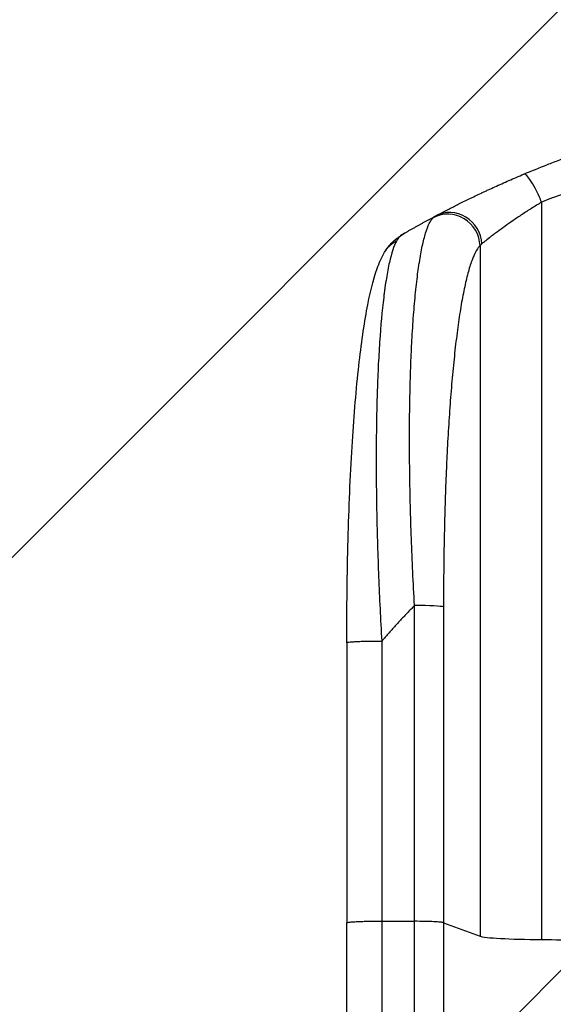
# Model space of a CAD drawing. Units: millimetres. Extents: x -2880 to 2880, y -3320 to 3342.
# Drawn here: x -1081 to -832, y 1401 to 1860 of the extents above; entities that cross this region are included whole.
import ezdxf

# ---------------------------------------------------------------- set-up
doc = ezdxf.new("R2010")
doc.units = ezdxf.units.MM
doc.header["$LTSCALE"] = 20
doc.linetypes.add('HIDDEN', pattern=[9.525, 6.35, -3.175])
for name, color, linetype in [('2d', 230, 'Continuous'), ('EN-Free_Space', 10, 'HIDDEN'), ('EN-Free_Space_Hatch', 10, 'Continuous')]:
    doc.layers.add(name, color=color, linetype=linetype)

msp = doc.modelspace()

# ---------------------------------------------------------------- hatches: boundary and pattern name
at = {"layer": 'EN-Free_Space_Hatch'}
h = msp.add_hatch(dxfattribs=at)
h.set_pattern_fill('ANSI31', color=256, scale=100, angle=180, style=0)
edge = h.paths.add_edge_path()
edge.add_arc((-650.95, -8.26), 1003.75, 190.18734, 269.91145)
edge.add_arc((-654.05, -8.26), 1003.75, 270.08855, 349.81266)
edge.add_line((333.87, -185.78), (653.73, 1628.25))
edge.add_arc((-441.28, 1773.09), 1104.55, 352.4655, 461.02433)
edge.add_arc((-863.72, 1773.09), 1104.55, 78.97567, 187.5345)
edge.add_line((-1958.73, 1628.25), (-1638.87, -185.78))

# ---------------------------------------------------------------- linework, layer by layer
at = {"layer": '2d'}
for p, q in [((-837.5, 1775.08), (-837.5, 1430.98)), ((-866.27, 1754.71), (-866.27, 1432.53)), ((-896.85, 1439.51), (-896.85, 1586.87)), ((-883.31, 1586.2), (-883.31, 1438.84)), ((-928.5, 1569.49), (-928.5, 1438.8)), ((-912.19, 1439.58), (-896.85, 1439.51)), ((-883.31, 1438.84), (-866.27, 1432.53))]:
    msp.add_line(p, q, dxfattribs=at)
for centre, major_axis, ratio, start_param, end_param in [((-881.12, 1754.6), (10.08, -11.11), 0.982536, 0.850361, 2.888244), ((-879.91, 1755.4), (7.03, -13.25), 0.957674, 1.114121, 3.141593), ((-898.16, 1586.09), (15, 0), 0.052336, 0.140491, 1.48353), ((-831.61, 1432.79), (35, 0), 0.052336, 3.282084, 4.543404), ((-652.5, 1487.73), (1100, 0), 0.052336, 4.543404, 4.560308)]:
    msp.add_ellipse(centre, major_axis=major_axis, ratio=ratio, start_param=start_param, end_param=end_param, dxfattribs=at)
for points, knots in [([(-845.82, 1788.14), (-842.27, 1789.63), (-838.59, 1791.12), (-832.91, 1793.35), (-830.99, 1794.09), (-828.06, 1795.19), (-826.58, 1795.74), (-824.84, 1796.38), (-823.96, 1796.7), (-823.52, 1796.86), (-823.3, 1796.94), (-823.21, 1796.98), (-823.15, 1797), (-823.11, 1797.01), (-819.71, 1798.25), (-816.13, 1799.51), (-810.44, 1801.43), (-808.49, 1802.07), (-805.49, 1803.04), (-803.97, 1803.53), (-802.16, 1804.1), (-801.25, 1804.39), (-800.79, 1804.53), (-800.56, 1804.6), (-800.44, 1804.64), (-800.39, 1804.65), (-800.37, 1804.66), (-800.36, 1804.66), (-800.35, 1804.67), (-797.42, 1805.57), (-794.04, 1806.59), (-788.28, 1808.24), (-786.24, 1808.81), (-783.01, 1809.69), (-781.9, 1809.99), (-780.2, 1810.44), (-779.34, 1810.67), (-778.31, 1810.94), (-777.79, 1811.07), (-777.53, 1811.14), (-777.4, 1811.17), (-777.35, 1811.19), (-777.32, 1811.19), (-777.3, 1811.2), (-777.28, 1811.2), (-771.14, 1812.79), (-766.08, 1813.97), (-760.19, 1815.29), (-758.51, 1815.66), (-756.4, 1816.11), (-755.77, 1816.24), (-754.93, 1816.42), (-754.54, 1816.5), (-754.12, 1816.59), (-753.93, 1816.63), (-753.83, 1816.65), (-753.79, 1816.66), (-753.77, 1816.66), (-753.76, 1816.66), (-753.76, 1816.66), (-753.76, 1816.66), (-753.73, 1816.67), (-749.24, 1817.6), (-744.96, 1818.42), (-738.89, 1819.51), (-736.92, 1819.85), (-734.05, 1820.33), (-732.64, 1820.56), (-731.02, 1820.82), (-730.22, 1820.95), (-729.82, 1821.01), (-729.62, 1821.04), (-729.53, 1821.05), (-729.5, 1821.06), (-729.48, 1821.06), (-729.47, 1821.06), (-729.45, 1821.07), (-725.02, 1821.76), (-720.71, 1822.37), (-714.44, 1823.18), (-712.38, 1823.43), (-709.33, 1823.78), (-707.82, 1823.96), (-706.08, 1824.15), (-705.21, 1824.24), (-704.77, 1824.28), (-704.56, 1824.31), (-704.47, 1824.32), (-704.42, 1824.32), (-704.4, 1824.32), (-704.37, 1824.33), (-695.09, 1825.29), (-686.11, 1825.97), (-673.15, 1826.62), (-668.91, 1826.77), (-662.66, 1826.92), (-660.6, 1826.96), (-657.55, 1827), (-656.02, 1827.01), (-654.26, 1827.02), (-653.38, 1827.02), (-652.95, 1827.02), (-652.76, 1827.02), (-652.67, 1827.02), (-652.63, 1827.02), (-652.58, 1827.02), (-652.57, 1827.02), (-652.53, 1827.02), (-652.52, 1827.02), (-652.5, 1827.02)], [0, 0, 0, 0, 0.0312679, 0.0312679, 0.0469018, 0.0469018, 0.0547188, 0.0586273, 0.0605815, 0.0615586, 0.0620472, 0.0622915, 0.0622915, 0.0625358, 0.0625358, 0.0938036, 0.0938036, 0.1094376, 0.1094376, 0.1172546, 0.121163, 0.1231173, 0.1240944, 0.124583, 0.1248272, 0.1249494, 0.1249494, 0.1250105, 0.1250105, 0.1250715, 0.1563394, 0.1563394, 0.1719734, 0.1719734, 0.1797903, 0.1797903, 0.1836988, 0.1856531, 0.1866302, 0.1871187, 0.187363, 0.1874852, 0.1874852, 0.1875462, 0.1875462, 0.1876073, 0.2188752, 0.2188752, 0.2345091, 0.2345091, 0.2423261, 0.2423261, 0.2462346, 0.2481888, 0.2491659, 0.2496545, 0.2498988, 0.2499598, 0.2499904, 0.2499904, 0.2500209, 0.2500209, 0.2501431, 0.2814109, 0.2814109, 0.2970449, 0.2970449, 0.3048619, 0.3087703, 0.3107246, 0.3117017, 0.3121903, 0.3124345, 0.3124956, 0.3124956, 0.3125567, 0.3125567, 0.3126788, 0.3439467, 0.3439467, 0.3595806, 0.3595806, 0.3673976, 0.3713061, 0.3732603, 0.3742375, 0.374726, 0.3749703, 0.3749703, 0.3750924, 0.3750924, 0.3752146, 0.4377504, 0.4377504, 0.4690182, 0.4690182, 0.4846522, 0.4846522, 0.4924691, 0.4963776, 0.4983319, 0.499309, 0.4997976, 0.4997976, 0.5000418, 0.5000418, 0.500164, 0.500164, 0.5002861, 0.5002861, 0.5002861, 0.5002861]), ([(-886.94, 1768.65), (-886.6, 1768.83), (-886.22, 1769.04), (-885.35, 1769.49), (-884.88, 1769.74), (-883.33, 1770.55), (-882.15, 1771.17), (-880.16, 1772.19), (-879.45, 1772.55), (-877.98, 1773.3), (-877.2, 1773.69), (-874.8, 1774.89), (-873.09, 1775.74), (-869.48, 1777.49), (-867.58, 1778.4), (-865.08, 1779.58), (-864.57, 1779.82), (-863.55, 1780.3), (-863.03, 1780.54), (-861.46, 1781.27), (-860.4, 1781.75), (-857.19, 1783.21), (-854.99, 1784.19), (-850.49, 1786.16), (-848.19, 1787.15), (-845.82, 1788.14)], [0, 0, 0, 0, 0.00390696, 0.00390696, 0.00781392, 0.00781392, 0.01562784, 0.01562784, 0.01953479, 0.01953479, 0.02344175, 0.02344175, 0.03125567, 0.03125567, 0.03906959, 0.03906959, 0.04102307, 0.04102307, 0.04297655, 0.04297655, 0.04688351, 0.04688351, 0.05469743, 0.05469743, 0.06251134, 0.06251134, 0.06251134, 0.06251134]), ([(-837.5, 1775.08), (-838.26, 1776.91), (-839.09, 1778.72), (-840.75, 1782.02), (-841.59, 1783.51), (-843.13, 1785.94), (-843.84, 1786.87), (-845.03, 1788.04), (-845.5, 1788.27), (-845.82, 1788.14)], [0, 0, 0, 0, 0.25, 0.25, 0.5, 0.5, 0.75, 0.75, 1, 1, 1, 1]), ([(-467.5, 1775.08), (-474.2, 1777.93), (-481.4, 1780.22), (-492.97, 1782.83), (-496.96, 1783.56), (-503.12, 1784.45), (-505.21, 1784.71), (-508.39, 1785.05), (-509.99, 1785.21), (-511.88, 1785.37), (-512.83, 1785.45), (-513.3, 1785.48), (-513.54, 1785.5), (-513.66, 1785.51), (-513.72, 1785.51), (-513.75, 1785.52), (-513.76, 1785.52), (-513.77, 1785.52), (-520.78, 1786.03), (-528.29, 1786.18), (-540.32, 1785.89), (-544.45, 1785.71), (-550.85, 1785.3), (-553.01, 1785.14), (-556.3, 1784.87), (-557.96, 1784.73), (-559.92, 1784.54), (-560.9, 1784.45), (-561.4, 1784.4), (-561.64, 1784.38), (-561.77, 1784.37), (-561.83, 1784.36), (-561.86, 1784.36), (-561.87, 1784.35), (-561.88, 1784.35), (-561.89, 1784.35), (-565.16, 1784.03), (-568.75, 1783.63), (-574.61, 1782.93), (-576.65, 1782.68), (-579.82, 1782.28), (-581.44, 1782.07), (-583.38, 1781.81), (-584.36, 1781.68), (-584.86, 1781.62), (-585.1, 1781.58), (-585.23, 1781.57), (-585.29, 1781.56), (-585.32, 1781.55), (-585.34, 1781.55), (-585.35, 1781.55), (-589.16, 1781.04), (-594.88, 1780.27), (-601.55, 1779.36), (-604.88, 1778.9), (-606.55, 1778.68), (-607.38, 1778.56), (-607.8, 1778.5), (-608.01, 1778.48), (-608.11, 1778.46), (-608.15, 1778.45), (-608.18, 1778.45), (-608.2, 1778.45), (-611.51, 1777.99), (-615.14, 1777.54), (-620.09, 1776.98), (-621.23, 1776.86), (-622.4, 1776.73), (-622.66, 1776.7), (-622.79, 1776.69), (-623.16, 1776.65), (-623.89, 1776.57), (-626.54, 1776.3), (-628.86, 1776.08), (-631.57, 1775.85), (-632.56, 1775.77), (-633.54, 1775.69), (-633.68, 1775.68), (-633.71, 1775.68), (-633.77, 1775.67), (-633.86, 1775.67), (-634.2, 1775.64), (-634.99, 1775.58), (-637.66, 1775.39), (-641.92, 1775.15), (-645.56, 1775.01), (-648.24, 1774.95), (-649.57, 1774.92), (-651.09, 1774.91), (-651.85, 1774.9), (-652.17, 1774.9), (-652.39, 1774.9), (-652.5, 1774.9), (-655.96, 1774.9), (-659.49, 1774.99), (-665.03, 1775.24), (-666.92, 1775.35), (-669.81, 1775.54), (-671.28, 1775.64), (-673.01, 1775.78), (-673.88, 1775.85), (-674.32, 1775.88), (-674.54, 1775.9), (-674.65, 1775.91), (-674.71, 1775.92), (-674.73, 1775.92), (-674.75, 1775.92), (-674.76, 1775.92), (-677.96, 1776.19), (-681.45, 1776.53), (-687.1, 1777.15), (-689.06, 1777.37), (-692.09, 1777.73), (-693.64, 1777.92), (-695.49, 1778.15), (-696.43, 1778.26), (-696.9, 1778.32), (-697.14, 1778.35), (-697.25, 1778.37), (-697.31, 1778.37), (-697.34, 1778.38), (-697.36, 1778.38), (-701.21, 1778.87), (-706.96, 1779.62), (-713.67, 1780.52), (-717.02, 1780.97), (-718.69, 1781.2), (-719.41, 1781.3), (-719.89, 1781.37), (-720.13, 1781.4), (-724.22, 1781.97), (-728.1, 1782.46), (-733.95, 1783.16), (-736.88, 1783.49), (-740.32, 1783.86), (-742.04, 1784.04), (-742.91, 1784.13), (-743.34, 1784.17), (-743.55, 1784.19), (-743.66, 1784.2), (-743.71, 1784.21), (-743.74, 1784.21), (-743.75, 1784.21), (-743.76, 1784.21), (-752.81, 1785.11), (-761.29, 1785.67), (-773.2, 1785.99), (-777.03, 1786), (-782.57, 1785.9), (-784.38, 1785.84), (-787.05, 1785.73), (-788.37, 1785.66), (-789.89, 1785.57), (-790.64, 1785.52), (-791.01, 1785.49), (-791.2, 1785.48), (-791.3, 1785.47), (-791.34, 1785.47), (-791.36, 1785.47), (-791.38, 1785.47), (-791.38, 1785.47), (-800.06, 1784.85), (-808.24, 1783.68), (-823.61, 1780.21), (-830.8, 1777.93), (-837.5, 1775.08)], [0, 0, 0, 0, 0.0625, 0.0625, 0.09375, 0.09375, 0.109375, 0.109375, 0.117188, 0.121094, 0.123047, 0.124023, 0.124512, 0.124756, 0.124878, 0.124939, 0.124939, 0.125, 0.125, 0.1875, 0.1875, 0.21875, 0.21875, 0.234375, 0.234375, 0.242188, 0.246094, 0.248047, 0.249023, 0.249512, 0.249756, 0.249878, 0.249939, 0.249969, 0.249969, 0.25, 0.25, 0.28125, 0.28125, 0.296875, 0.296875, 0.304688, 0.308594, 0.310547, 0.311523, 0.312012, 0.312256, 0.312378, 0.312439, 0.312439, 0.3125, 0.3125, 0.34375, 0.359375, 0.367188, 0.371094, 0.373047, 0.374023, 0.374512, 0.374756, 0.374878, 0.374878, 0.375, 0.375, 0.40625, 0.40625, 0.414063, 0.415039, 0.415039, 0.416016, 0.416016, 0.417969, 0.421875, 0.4375, 0.4375, 0.445313, 0.446289, 0.446289, 0.446533, 0.446533, 0.446777, 0.447266, 0.449219, 0.453125, 0.46875, 0.484375, 0.484375, 0.492188, 0.496094, 0.498047, 0.499023, 0.499023, 0.5, 0.5, 0.53125, 0.53125, 0.546875, 0.546875, 0.554688, 0.558594, 0.560547, 0.561523, 0.562012, 0.562256, 0.562378, 0.562439, 0.562439, 0.5625, 0.5625, 0.59375, 0.59375, 0.609375, 0.609375, 0.617188, 0.621094, 0.623047, 0.624023, 0.624512, 0.624756, 0.624878, 0.624878, 0.625, 0.625, 0.65625, 0.671875, 0.679688, 0.683594, 0.685547, 0.685547, 0.6875, 0.6875, 0.71875, 0.71875, 0.734375, 0.742188, 0.746094, 0.748047, 0.749023, 0.749512, 0.749756, 0.749878, 0.749939, 0.749939, 0.75, 0.75, 0.8125, 0.8125, 0.84375, 0.84375, 0.859375, 0.859375, 0.867188, 0.871094, 0.873047, 0.874023, 0.874512, 0.874756, 0.874878, 0.874939, 0.874939, 0.875, 0.875, 0.9375, 0.9375, 1, 1, 1, 1]), ([(-837.5, 1775.08), (-839.1, 1774.11), (-840.66, 1773.15), (-843.7, 1771.23), (-845.18, 1770.28), (-847.34, 1768.85), (-848.06, 1768.37), (-849.46, 1767.43), (-850.15, 1766.96), (-852.18, 1765.57), (-853.46, 1764.66), (-855.9, 1762.92), (-857.06, 1762.08), (-858.7, 1760.87), (-859.23, 1760.47), (-860.24, 1759.71), (-860.72, 1759.34), (-862.09, 1758.29), (-862.91, 1757.65), (-863.98, 1756.79), (-864.31, 1756.52), (-864.91, 1756.03), (-865.18, 1755.81), (-865.42, 1755.61)], [0, 0, 0, 0, 0.00561929, 0.00561929, 0.01123858, 0.01123858, 0.01404822, 0.01404822, 0.01685786, 0.01685786, 0.02247715, 0.02247715, 0.02809644, 0.02809644, 0.03090608, 0.03090608, 0.03371573, 0.03371573, 0.03933501, 0.03933501, 0.04214466, 0.04214466, 0.0449543, 0.0449543, 0.0449543, 0.0449543]), ([(-896.85, 1586.87), (-897.45, 1597.39), (-897.93, 1607.8), (-898.68, 1628.35), (-898.94, 1638.49), (-899.11, 1651), (-899.13, 1653.5), (-899.17, 1658.44), (-899.18, 1660.88), (-899.19, 1668.15), (-899.16, 1672.9), (-899.05, 1682.2), (-898.96, 1686.75), (-898.72, 1695.64), (-898.56, 1699.98), (-898.33, 1705.27), (-898.28, 1706.33), (-898.18, 1708.41), (-898.13, 1709.45), (-897.96, 1712.53), (-897.84, 1714.54), (-897.46, 1720.44), (-897.18, 1724.2), (-896.55, 1731.34), (-896.21, 1734.73), (-895.64, 1739.53), (-895.44, 1741.09), (-895.14, 1743.34), (-895.03, 1744.08), (-894.82, 1745.53), (-894.71, 1746.25), (-894.16, 1749.74), (-893.7, 1752.28), (-892.72, 1756.84), (-892.2, 1758.87), (-891.12, 1762.38), (-890.56, 1763.88), (-889.68, 1765.69), (-889.38, 1766.23), (-888.77, 1767.15), (-888.46, 1767.54), (-888.14, 1767.84)], [0, 0, 0, 0, 0.0313345, 0.0313345, 0.062669, 0.062669, 0.0705026, 0.0705026, 0.0783362, 0.0783362, 0.0940035, 0.0940035, 0.1096707, 0.1096707, 0.125338, 0.125338, 0.1292548, 0.1292548, 0.1331716, 0.1331716, 0.1410052, 0.1410052, 0.1566725, 0.1566725, 0.1723397, 0.1723397, 0.1801733, 0.1801733, 0.1840901, 0.1840901, 0.188007, 0.188007, 0.2036742, 0.2036742, 0.2193414, 0.2193414, 0.2350087, 0.2350087, 0.2428423, 0.2428423, 0.2506759, 0.2506759, 0.2506759, 0.2506759]), ([(-910.83, 1751.7), (-908.93, 1754.92), (-906.25, 1757.5), (-902.83, 1759.82), (-902.21, 1760.21), (-901.57, 1760.57)], [0, 0, 0, 0, 1.755156, 1.755156, 2.142972, 2.142972, 2.142972, 2.142972]), ([(-905.35, 1756.93), (-906.51, 1754.72), (-907.6, 1751.35), (-909.09, 1744.7), (-909.56, 1742.22), (-910.23, 1738.13), (-910.44, 1736.7), (-910.76, 1734.47), (-910.91, 1733.34), (-911.09, 1731.97), (-911.17, 1731.28), (-911.22, 1730.93), (-911.24, 1730.76), (-911.25, 1730.68), (-911.25, 1730.63), (-911.26, 1730.61), (-912.01, 1724.42), (-912.64, 1717.44), (-913.41, 1706), (-913.64, 1702.03), (-913.93, 1695.85), (-914.02, 1693.76), (-914.14, 1690.57), (-914.2, 1688.96), (-914.27, 1687.06), (-914.3, 1686.11), (-914.31, 1685.63), (-914.32, 1685.43), (-914.32, 1685.29), (-914.32, 1685.22), (-914.59, 1676.63), (-914.73, 1667.67), (-914.79, 1649.15), (-914.7, 1639.59), (-914.32, 1620.13), (-914.02, 1610.23), (-913.24, 1590.31), (-912.76, 1580.28), (-912.19, 1570.27)], [0, 0, 0, 0, 0.125, 0.125, 0.1875, 0.1875, 0.21875, 0.21875, 0.234375, 0.242187, 0.246094, 0.248047, 0.249023, 0.249512, 0.249512, 0.25, 0.25, 0.375, 0.375, 0.4375, 0.4375, 0.46875, 0.46875, 0.484375, 0.492187, 0.496094, 0.498047, 0.499023, 0.499023, 0.5, 0.5, 0.625, 0.625, 0.75, 0.75, 0.875, 0.875, 1, 1, 1, 1]), ([(-928.5, 1569.49), (-928.5, 1585.62), (-928.31, 1601.76), (-927.48, 1632.41), (-926.87, 1647.11), (-925.24, 1673.66), (-924.26, 1685.79), (-921.98, 1706.99), (-920.69, 1716.33), (-917.82, 1732.03), (-916.28, 1738.54), (-913.35, 1746.76), (-912.29, 1749.25), (-910.83, 1751.7)], [0, 0, 0, 0, 4.845166, 4.845166, 9.461143, 9.461143, 13.689194, 13.689194, 17.608806, 17.608806, 21.330126, 21.330126, 23.152344, 23.152344, 23.152344, 23.152344]), ([(-866.27, 1754.71), (-866.61, 1754.41), (-866.94, 1754.03), (-867.6, 1753.12), (-867.93, 1752.6), (-868.9, 1750.84), (-869.53, 1749.39), (-870.76, 1746.01), (-871.35, 1744.08), (-872.52, 1739.72), (-873.09, 1737.31), (-874.19, 1732), (-874.72, 1729.15), (-875.72, 1723.12), (-876.2, 1719.93), (-877.11, 1713.22), (-877.55, 1709.7), (-878.16, 1704.18), (-878.36, 1702.3), (-878.75, 1698.47), (-878.94, 1696.52), (-879.49, 1690.62), (-879.82, 1686.58), (-880.45, 1678.32), (-880.74, 1674.1), (-881.26, 1665.49), (-881.51, 1661.1), (-881.83, 1654.38), (-881.94, 1652.12), (-882.08, 1648.69), (-882.13, 1647.55), (-882.22, 1645.25), (-882.27, 1644.1), (-882.65, 1633.73), (-882.9, 1624.38), (-883.23, 1605.46), (-883.31, 1595.88), (-883.31, 1586.2)], [0, 0, 0, 0, 0.0073183, 0.0073183, 0.0146366, 0.0146366, 0.0292731, 0.0292731, 0.0439097, 0.0439097, 0.0585463, 0.0585463, 0.0731829, 0.0731829, 0.0878194, 0.0878194, 0.102456, 0.102456, 0.1097743, 0.1097743, 0.1170926, 0.1170926, 0.1317291, 0.1317291, 0.1463657, 0.1463657, 0.1610023, 0.1610023, 0.1683206, 0.1683206, 0.1719797, 0.1719797, 0.1756389, 0.1756389, 0.204912, 0.204912, 0.2341852, 0.2341852, 0.2341852, 0.2341852]), ([(-928.5, 912.09), (-928.5, 935.18), (-928.5, 959.11), (-928.5, 1008.5), (-928.5, 1034.01), (-928.5, 1085.99), (-928.5, 1112.52), (-928.5, 1166.39), (-928.49, 1193.79), (-928.5, 1249.26), (-928.5, 1277.4), (-928.5, 1334.22), (-928.5, 1362.97), (-928.5, 1407.45), (-928.5, 1423.12), (-928.5, 1438.8)], [0, 0, 0, 0, 8.789577, 8.789577, 17.607897, 17.607897, 26.340127, 26.340127, 35.022919, 35.022919, 43.694878, 43.694878, 52.39637, 52.39637, 57.107422, 57.107422, 57.107422, 57.107422]), ([(-896.85, 920.46), (-896.85, 938.98), (-896.85, 957.99), (-896.85, 987.24), (-896.85, 997.12), (-896.85, 1012.12), (-896.85, 1017.15), (-896.85, 1027.28), (-896.85, 1032.37), (-896.85, 1057.94), (-896.85, 1078.78), (-896.85, 1121.24), (-896.85, 1142.86), (-896.85, 1186.88), (-896.85, 1209.17), (-896.85, 1237.37), (-896.85, 1243.03), (-896.85, 1254.38), (-896.85, 1260.07), (-896.85, 1277.16), (-896.85, 1288.6), (-896.85, 1323.02), (-896.85, 1346.12), (-896.85, 1380.99), (-896.85, 1392.66), (-896.85, 1416.06), (-896.85, 1427.78), (-896.85, 1439.51)], [0, 0, 0, 0, 0.0703354, 0.0703354, 0.1055031, 0.1055031, 0.1230869, 0.1230869, 0.1406707, 0.1406707, 0.2110061, 0.2110061, 0.2813415, 0.2813415, 0.3516768, 0.3516768, 0.3692607, 0.3692607, 0.3868445, 0.3868445, 0.4220122, 0.4220122, 0.4923476, 0.4923476, 0.5275153, 0.5275153, 0.5626829, 0.5626829, 0.5626829, 0.5626829]), ([(-883.31, 1438.84), (-883.54, 1438.93), (-884.06, 1439.01), (-885.6, 1439.17), (-886.62, 1439.24), (-889.06, 1439.36), (-890.47, 1439.41), (-893.53, 1439.48), (-895.18, 1439.5), (-896.85, 1439.51)], [0, 0, 0, 0, 0.25, 0.25, 0.5, 0.5, 0.75, 0.75, 1, 1, 1, 1]), ([(-883.31, 1438.84), (-883.31, 1426.94), (-883.31, 1415.06), (-883.31, 1391.33), (-883.31, 1379.51), (-883.31, 1344.14), (-883.31, 1320.72), (-883.31, 1285.82), (-883.31, 1274.23), (-883.31, 1256.9), (-883.31, 1251.13), (-883.31, 1239.62), (-883.31, 1233.89), (-883.31, 1205.29), (-883.31, 1182.69), (-883.31, 1138.06), (-883.31, 1116.14), (-883.31, 1073.09), (-883.31, 1051.95), (-883.31, 1026.02), (-883.31, 1020.86), (-883.31, 1010.59), (-883.31, 1005.49), (-883.31, 990.28), (-883.31, 980.27), (-883.31, 950.6), (-883.31, 931.33), (-883.31, 912.56)], [0, 0, 0, 0, 0.035732, 0.035732, 0.071464, 0.071464, 0.142928, 0.142928, 0.17866, 0.17866, 0.196526, 0.196526, 0.214392, 0.214392, 0.285856, 0.285856, 0.35732, 0.35732, 0.428784, 0.428784, 0.44665, 0.44665, 0.4645159, 0.4645159, 0.5002479, 0.5002479, 0.5717119, 0.5717119, 0.5717119, 0.5717119])]:
    msp.add_open_spline(points, degree=3, knots=knots, dxfattribs=at)
for points, weights, degree in [([(-901.57, 1760.57), (-896.74, 1763.35), (-891.87, 1766.04), (-886.94, 1768.65)], [1, 0.999906908219, 0.999906908219, 1], 3), ([(-910.83, 1751.7), (-908.84, 1755.07), (-905.35, 1756.93)], [0.927879278873, 0.929826735703, 1], 2), ([(-910.83, 1751.7), (-910.83, 1751.7), (-910.83, 1751.7)], [0.927879253695, 0.927879266283, 0.927879278873], 2), ([(-896.85, 1586.87), (-902.14, 1581.5), (-907.25, 1575.97), (-912.19, 1570.27)], [1, 0.999671580185, 0.999671580185, 1], 3), ([(-928.5, 1569.49), (-928.5, 1570.35), (-912.19, 1570.27)], [0.940025926055, 0.655018038843, 1], 2), ([(-928.5, 1438.8), (-928.5, 1439.66), (-912.19, 1439.58)], [0.940025923715, 0.655018040259, 1], 2)]:
    msp.add_rational_spline(points, weights, degree=degree, dxfattribs=at)
for points in [[(-888.14, 1767.84), (-887.87, 1768.1), (-887.47, 1768.37), (-886.94, 1768.65)], [(-901.57, 1760.57), (-903.31, 1759.57), (-904.58, 1758.38), (-905.35, 1756.93)], [(-865.42, 1755.61), (-865.79, 1755.3), (-866.07, 1755), (-866.27, 1754.71)], [(-912.19, 1570.27), (-912.19, 1526.71), (-912.19, 1483.15), (-912.19, 1439.58)], [(-912.19, 1439.58), (-912.19, 1249.51), (-912.19, 1071.27), (-912.19, 921.29)]]:
    msp.add_open_spline(points, degree=3, dxfattribs=at)
at = {"layer": 'EN-Free_Space', "flags": 128}
msp.add_lwpolyline([(-1638.87, -185.78, 0.362608), (-652.5, -1012, 0.362608), (333.87, -185.78), (653.73, 1628.25, 0.512601), (-652.5, 2857.26, 0.512601), (-1958.73, 1628.25), (-1638.87, -185.78)], format="xyb", close=True, dxfattribs=at)

doc.saveas('drawing.dxf')
